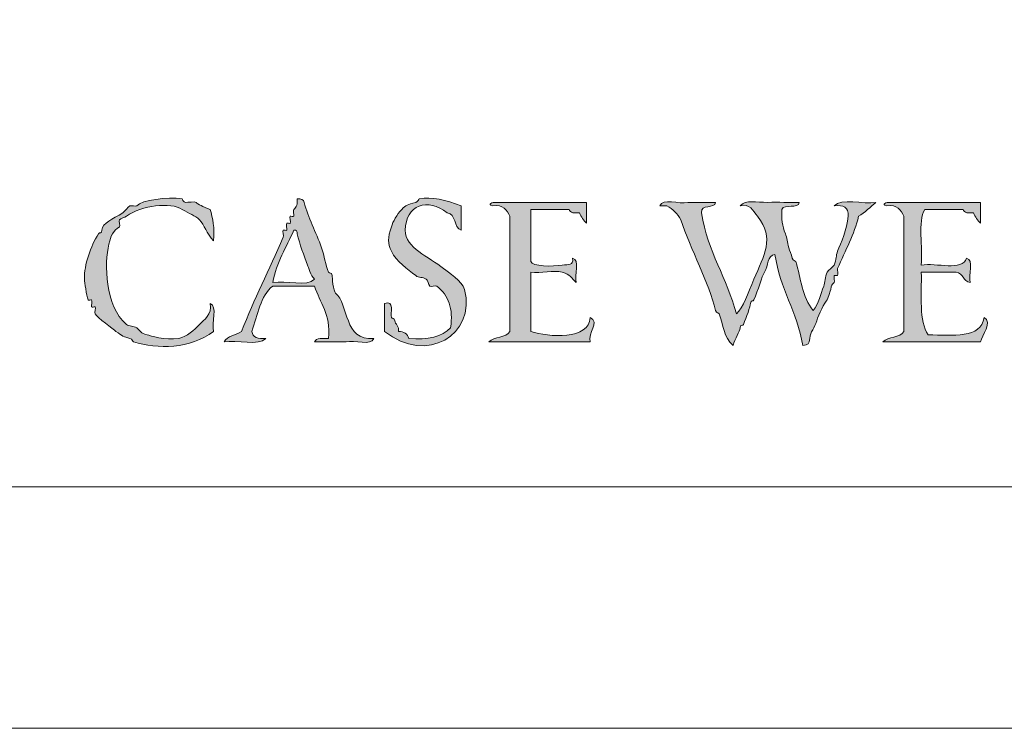
# Model space of a CAD drawing. Units: inches. Extents: x 0 to 17, y 0 to 11.
# Drawn here: x 1.4 to 2, y 0 to 0.4 of the extents above; entities that cross this region are included whole.
import ezdxf

# ---------------------------------------------------------------- set-up
doc = ezdxf.new("R2010")
doc.units = ezdxf.units.IN
doc.header["$MEASUREMENT"] = 0
doc.layers.add('Layer 1', color=7, linetype='Continuous')

# ---------------------------------------------------------------- blocks, each defined once
blk = doc.blocks.new('block 24')
at = {"layer": 'Layer 1', "lineweight": 0}
blk.add_lwpolyline([(0, 11), (17, 11), (17, 0), (0, 0), (0, 11)], dxfattribs=at)
blk = doc.blocks.new('block 36')
at = {"layer": 'Layer 1', "lineweight": 0}
blk.add_lwpolyline([(0, 11), (17, 11), (17, 0), (0, 0), (0, 11)], dxfattribs=at)
blk = doc.blocks.new('block 39')
at = {"layer": 'Layer 1', "lineweight": 0}
blk.add_lwpolyline([(0, 11), (17, 11), (17, 0), (0, 0), (0, 11)], dxfattribs=at)
blk = doc.blocks.new('block 43')
at = {"layer": 'Layer 1', "lineweight": 0}
blk.add_lwpolyline([(0, 11), (17, 11), (17, 0), (0, 0), (0, 11)], dxfattribs=at)
blk = doc.blocks.new('block 46')
at = {"layer": 'Layer 1', "true_color": 0x191919}
h = blk.add_hatch(color=250, dxfattribs=at)
edge = h.paths.add_edge_path()
edge.add_spline(control_points=[(1.69529, 0.30062), (1.69529, 0.30062), (1.69529, 0.28658), (1.69529, 0.28658), (1.69086, 0.28817), (1.69267, 0.29602), (1.68726, 0.2966), (1.6764, 0.3056), (1.66323, 0.30111), (1.66317, 0.28658), (1.66315, 0.27626), (1.67666, 0.27151), (1.68524, 0.2645), (1.6877, 0.26252), (1.69602, 0.25739), (1.6973, 0.25247), (1.70397, 0.22654), (1.67548, 0.20896), (1.65114, 0.22839), (1.65114, 0.22839), (1.65114, 0.24445), (1.65114, 0.24445), (1.65738, 0.24679), (1.65431, 0.23846), (1.65516, 0.23642), (1.65552, 0.23556), (1.65705, 0.23653), (1.65716, 0.23442), (1.65724, 0.23275), (1.65999, 0.23119), (1.65917, 0.22839), (1.6626, 0.22847), (1.66437, 0.2269), (1.66519, 0.22438), (1.67637, 0.22324), (1.68434, 0.2253), (1.68927, 0.2304), (1.69076, 0.24178), (1.68826, 0.24887), (1.68124, 0.25448), (1.68054, 0.25503), (1.67778, 0.25381), (1.67723, 0.25448), (1.67673, 0.25509), (1.67582, 0.25812), (1.67523, 0.25849), (1.67309, 0.25979), (1.67098, 0.25905), (1.6692, 0.2605), (1.66437, 0.26444), (1.65818, 0.26827), (1.65516, 0.27455), (1.65301, 0.27904), (1.65293, 0.28205), (1.65516, 0.28859), (1.65613, 0.29146), (1.6582, 0.29565), (1.66117, 0.2986), (1.66348, 0.30092), (1.66439, 0.30143), (1.6692, 0.30264), (1.67052, 0.30296), (1.67106, 0.30462), (1.67122, 0.30465), (1.67849, 0.30599), (1.68641, 0.30413), (1.69529, 0.30062)], knot_values=[0, 0, 0, 0, 0.013889, 0.013889, 0.013889, 0.027778, 0.027778, 0.027778, 0.041667, 0.041667, 0.041667, 0.055556, 0.055556, 0.055556, 0.069444, 0.069444, 0.069444, 0.083333, 0.083333, 0.083333, 0.097222, 0.097222, 0.097222, 0.111111, 0.111111, 0.111111, 0.125, 0.125, 0.125, 0.138889, 0.138889, 0.138889, 0.152778, 0.152778, 0.152778, 0.166667, 0.166667, 0.166667, 0.180556, 0.180556, 0.180556, 0.194444, 0.194444, 0.194444, 0.208333, 0.208333, 0.208333, 0.222222, 0.222222, 0.222222, 0.236111, 0.236111, 0.236111, 0.25, 0.25, 0.25, 0.263889, 0.263889, 0.263889, 0.277778, 0.277778, 0.277778, 0.291667, 0.291667, 0.291667, 0.305556, 0.305556, 0.305556, 0.305556], degree=3, periodic=0)
edge.add_line((1.69529, 0.30062), (1.69529, 0.30062))
h = blk.add_hatch(color=250, dxfattribs=at)
edge = h.paths.add_edge_path()
edge.add_spline(control_points=[(1.55082, 0.29861), (1.55251, 0.29362), (1.55344, 0.28787), (1.55283, 0.28056), (1.54872, 0.28456), (1.54757, 0.28984), (1.5448, 0.2926), (1.54222, 0.29518), (1.53878, 0.29606), (1.53476, 0.29861), (1.52815, 0.30284), (1.51141, 0.30103), (1.50267, 0.29461), (1.50193, 0.29407), (1.49918, 0.29329), (1.49865, 0.2926), (1.49812, 0.2919), (1.49932, 0.28913), (1.49865, 0.28859), (1.49669, 0.28697), (1.49608, 0.28682), (1.49464, 0.28457), (1.49339, 0.28262), (1.49334, 0.28143), (1.49264, 0.27856), (1.48984, 0.26744), (1.49029, 0.24314), (1.50267, 0.23241), (1.50426, 0.23102), (1.50684, 0.23178), (1.50869, 0.2304), (1.51131, 0.22842), (1.5103, 0.22748), (1.51469, 0.22639), (1.5162, 0.22602), (1.52494, 0.2229), (1.53276, 0.22438), (1.53773, 0.22533), (1.54162, 0.22898), (1.5448, 0.23241), (1.54716, 0.23496), (1.55226, 0.23804), (1.55082, 0.24445), (1.55535, 0.24296), (1.55161, 0.23318), (1.55283, 0.22839), (1.5393, 0.21815), (1.52079, 0.21807), (1.50667, 0.22237), (1.5064, 0.22245), (1.50601, 0.22405), (1.50468, 0.22438), (1.50115, 0.22526), (1.50018, 0.22568), (1.49665, 0.22839), (1.49523, 0.22947), (1.48583, 0.23652), (1.48461, 0.23843), (1.48414, 0.23916), (1.48524, 0.24192), (1.48461, 0.24245), (1.48437, 0.24264), (1.48272, 0.24217), (1.48259, 0.24245), (1.48225, 0.24316), (1.48319, 0.24597), (1.48259, 0.24645), (1.48242, 0.24661), (1.48067, 0.24626), (1.48059, 0.24645), (1.47959, 0.24935), (1.47868, 0.25643), (1.47858, 0.25849), (1.47826, 0.2667), (1.48214, 0.27741), (1.48661, 0.28457), (1.4873, 0.28569), (1.4885, 0.28427), (1.48862, 0.28658), (1.48884, 0.29092), (1.49473, 0.2929), (1.50065, 0.2966), (1.50191, 0.29739), (1.50355, 0.30001), (1.50468, 0.30062), (1.5054, 0.30104), (1.50818, 0.30001), (1.50869, 0.30062), (1.51147, 0.30402), (1.52627, 0.30585), (1.53476, 0.30465), (1.53486, 0.30463), (1.53526, 0.30271), (1.53677, 0.30264), (1.53752, 0.3026), (1.54237, 0.30314), (1.54279, 0.30264), (1.54369, 0.30153), (1.54676, 0.30005), (1.55082, 0.29861)], knot_values=[0, 0, 0, 0, 0.013889, 0.013889, 0.013889, 0.027778, 0.027778, 0.027778, 0.041667, 0.041667, 0.041667, 0.055556, 0.055556, 0.055556, 0.069444, 0.069444, 0.069444, 0.083333, 0.083333, 0.083333, 0.097222, 0.097222, 0.097222, 0.111111, 0.111111, 0.111111, 0.125, 0.125, 0.125, 0.138889, 0.138889, 0.138889, 0.152778, 0.152778, 0.152778, 0.166667, 0.166667, 0.166667, 0.180556, 0.180556, 0.180556, 0.194444, 0.194444, 0.194444, 0.208333, 0.208333, 0.208333, 0.222222, 0.222222, 0.222222, 0.236111, 0.236111, 0.236111, 0.25, 0.25, 0.25, 0.263889, 0.263889, 0.263889, 0.277778, 0.277778, 0.277778, 0.291667, 0.291667, 0.291667, 0.305556, 0.305556, 0.305556, 0.319444, 0.319444, 0.319444, 0.333333, 0.333333, 0.333333, 0.347222, 0.347222, 0.347222, 0.361111, 0.361111, 0.361111, 0.375, 0.375, 0.375, 0.388889, 0.388889, 0.388889, 0.402778, 0.402778, 0.402778, 0.416667, 0.416667, 0.416667, 0.430556, 0.430556, 0.430556, 0.444444, 0.444444, 0.444444, 0.458333, 0.458333, 0.458333, 0.458333], degree=3, periodic=0)
edge.add_line((1.55082, 0.29861), (1.55082, 0.29861))
h = blk.add_hatch(color=250, dxfattribs=at)
edge = h.paths.add_edge_path()
edge.add_spline(control_points=[(1.60098, 0.30465), (1.60331, 0.30496), (1.60456, 0.3042), (1.60499, 0.30264), (1.60723, 0.2938), (1.61173, 0.28552), (1.61502, 0.27656), (1.61669, 0.27205), (1.61717, 0.26645), (1.61905, 0.26251), (1.61951, 0.26153), (1.62094, 0.26271), (1.62105, 0.2605), (1.62109, 0.25974), (1.62172, 0.25157), (1.62306, 0.25046), (1.63081, 0.24413), (1.62753, 0.22257), (1.64511, 0.22438), (1.64363, 0.21985), (1.63386, 0.22359), (1.62908, 0.22237), (1.62908, 0.22237), (1.611, 0.22237), (1.611, 0.22237), (1.61163, 0.2251), (1.61605, 0.22404), (1.61905, 0.22438), (1.62031, 0.23836), (1.61396, 0.24472), (1.611, 0.25448), (1.611, 0.25448), (1.58693, 0.25448), (1.58693, 0.25448), (1.57977, 0.24893), (1.57827, 0.23774), (1.57489, 0.22839), (1.57538, 0.22485), (1.57835, 0.22382), (1.58292, 0.22438), (1.57884, 0.21978), (1.56626, 0.22366), (1.55885, 0.22237), (1.56067, 0.2259), (1.56588, 0.22605), (1.56888, 0.22839), (1.57632, 0.24703), (1.58457, 0.26364), (1.59295, 0.28257), (1.59328, 0.2833), (1.59238, 0.28612), (1.59295, 0.28658), (1.5932, 0.28677), (1.59484, 0.28634), (1.59496, 0.28658), (1.59531, 0.28731), (1.59438, 0.29012), (1.59496, 0.2906), (1.5952, 0.29079), (1.59684, 0.29035), (1.59698, 0.2906), (1.59734, 0.29133), (1.59638, 0.29412), (1.59698, 0.29461), (1.5972, 0.2948), (1.59885, 0.29435), (1.59898, 0.29461), (1.59932, 0.29533), (1.5984, 0.29814), (1.59898, 0.29861), (1.60053, 0.2999), (1.60127, 0.30155), (1.60098, 0.30465)], knot_values=[0, 0, 0, 0, 0.013889, 0.013889, 0.013889, 0.027778, 0.027778, 0.027778, 0.041667, 0.041667, 0.041667, 0.055556, 0.055556, 0.055556, 0.069444, 0.069444, 0.069444, 0.083333, 0.083333, 0.083333, 0.097222, 0.097222, 0.097222, 0.111111, 0.111111, 0.111111, 0.125, 0.125, 0.125, 0.138889, 0.138889, 0.138889, 0.152778, 0.152778, 0.152778, 0.166667, 0.166667, 0.166667, 0.180556, 0.180556, 0.180556, 0.194444, 0.194444, 0.194444, 0.208333, 0.208333, 0.208333, 0.222222, 0.222222, 0.222222, 0.236111, 0.236111, 0.236111, 0.25, 0.25, 0.25, 0.263889, 0.263889, 0.263889, 0.277778, 0.277778, 0.277778, 0.291667, 0.291667, 0.291667, 0.305556, 0.305556, 0.305556, 0.319444, 0.319444, 0.319444, 0.333333, 0.333333, 0.333333, 0.333333], degree=3, periodic=0)
edge.add_line((1.60098, 0.30465), (1.60098, 0.30465))
edge = h.paths.add_edge_path()
edge.add_spline(control_points=[(1.58693, 0.25648), (1.59435, 0.25777), (1.60692, 0.25389), (1.611, 0.25849), (1.60868, 0.26031), (1.60739, 0.26552), (1.60699, 0.26652), (1.60482, 0.27195), (1.60244, 0.27844), (1.60098, 0.28457), (1.60086, 0.28579), (1.60069, 0.28696), (1.59898, 0.28658), (1.59477, 0.27675), (1.58908, 0.26838), (1.58693, 0.25648)], knot_values=[0, 0, 0, 0, 0.013889, 0.013889, 0.013889, 0.027778, 0.027778, 0.027778, 0.041667, 0.041667, 0.041667, 0.055556, 0.055556, 0.055556, 0.069444, 0.069444, 0.069444, 0.069444], degree=3, periodic=0)
edge.add_line((1.58693, 0.25648), (1.58693, 0.25648))
h = blk.add_hatch(color=250, dxfattribs=at)
edge = h.paths.add_edge_path()
edge.add_spline(control_points=[(1.76752, 0.30264), (1.76752, 0.30264), (1.76752, 0.2906), (1.76752, 0.2906), (1.76565, 0.29206), (1.76448, 0.29424), (1.76351, 0.2966), (1.76065, 0.29644), (1.75783, 0.29629), (1.75748, 0.29861), (1.75748, 0.29861), (1.73541, 0.29861), (1.73541, 0.29861), (1.73541, 0.29861), (1.73541, 0.26853), (1.73541, 0.26853), (1.73617, 0.26571), (1.74814, 0.26558), (1.75347, 0.26652), (1.75726, 0.26718), (1.75993, 0.2659), (1.75949, 0.27052), (1.76398, 0.26967), (1.7603, 0.26065), (1.76149, 0.25648), (1.75865, 0.25906), (1.7583, 0.26115), (1.75347, 0.26251), (1.74875, 0.26383), (1.74105, 0.2615), (1.73541, 0.26251), (1.73541, 0.26251), (1.73541, 0.22839), (1.73541, 0.22839), (1.74554, 0.22487), (1.76933, 0.22348), (1.76952, 0.23642), (1.77559, 0.23338), (1.76786, 0.22762), (1.76952, 0.22237), (1.76952, 0.22237), (1.71134, 0.22237), (1.71134, 0.22237), (1.71413, 0.22561), (1.72123, 0.22451), (1.72337, 0.22839), (1.72337, 0.22839), (1.72337, 0.29461), (1.72337, 0.29461), (1.72154, 0.29812), (1.71965, 0.30158), (1.71334, 0.3006), (1.71025, 0.30169), (1.71322, 0.30272), (1.71535, 0.30264), (1.71535, 0.30264), (1.76752, 0.30264), (1.76752, 0.30264)], knot_values=[0, 0, 0, 0, 1, 1, 1, 2, 2, 2, 3, 3, 3, 4, 4, 4, 5, 5, 5, 6, 6, 6, 7, 7, 7, 8, 8, 8, 9, 9, 9, 10, 10, 10, 11, 11, 11, 12, 12, 12, 13, 13, 13, 14, 14, 14, 15, 15, 15, 16, 16, 16, 17, 17, 17, 18, 18, 18, 19, 19, 19, 19], degree=3, periodic=1)
h = blk.add_hatch(color=250, dxfattribs=at)
edge = h.paths.add_edge_path()
edge.add_spline(control_points=[(1.80966, 0.30062), (1.81114, 0.30516), (1.82091, 0.30141), (1.82571, 0.30264), (1.82571, 0.30264), (1.84176, 0.30264), (1.84176, 0.30264), (1.84121, 0.2985), (1.83287, 0.30215), (1.83373, 0.2966), (1.83717, 0.27397), (1.84835, 0.25906), (1.8538, 0.23842), (1.85762, 0.24223), (1.8603, 0.25007), (1.86382, 0.25849), (1.86959, 0.27226), (1.87598, 0.28182), (1.86582, 0.29461), (1.86328, 0.29782), (1.86142, 0.30238), (1.85581, 0.30062), (1.85935, 0.30439), (1.865, 0.30253), (1.87187, 0.30264), (1.87745, 0.30272), (1.88477, 0.30257), (1.88992, 0.30264), (1.88941, 0.29846), (1.8811, 0.3021), (1.87988, 0.2986), (1.87959, 0.29308), (1.88006, 0.28917), (1.8819, 0.28457), (1.88283, 0.28225), (1.88287, 0.27995), (1.8839, 0.27656), (1.88446, 0.27467), (1.88523, 0.27321), (1.88589, 0.27053), (1.88634, 0.26881), (1.8877, 0.26917), (1.88791, 0.26853), (1.89094, 0.25901), (1.89139, 0.24803), (1.89794, 0.24044), (1.90138, 0.24455), (1.90213, 0.24972), (1.90396, 0.25448), (1.9047, 0.2564), (1.90477, 0.25978), (1.90597, 0.26251), (1.90647, 0.26364), (1.90963, 0.2656), (1.90999, 0.26652), (1.91128, 0.26991), (1.91095, 0.27195), (1.91199, 0.27455), (1.91374, 0.27896), (1.91758, 0.28731), (1.918, 0.29461), (1.9186, 0.29989), (1.91523, 0.30119), (1.90999, 0.30062), (1.91408, 0.30523), (1.92664, 0.30136), (1.93406, 0.30264), (1.93083, 0.29986), (1.9277, 0.29694), (1.92402, 0.29461), (1.92158, 0.28417), (1.9165, 0.27524), (1.91199, 0.2645), (1.91169, 0.26379), (1.91255, 0.26097), (1.91199, 0.2605), (1.91176, 0.26031), (1.9101, 0.26074), (1.90999, 0.2605), (1.90963, 0.25977), (1.91056, 0.25696), (1.90999, 0.25648), (1.90834, 0.25515), (1.9086, 0.25495), (1.90798, 0.25247), (1.90799, 0.25255), (1.90613, 0.2466), (1.90597, 0.24645), (1.90464, 0.24536), (1.90084, 0.23801), (1.89994, 0.23442), (1.89897, 0.23046), (1.89613, 0.2282), (1.89594, 0.22438), (1.89575, 0.22102), (1.89507, 0.22055), (1.89192, 0.22036), (1.88862, 0.2398), (1.87889, 0.25282), (1.87588, 0.27254), (1.87135, 0.2722), (1.87224, 0.26626), (1.86984, 0.26251), (1.8683, 0.26006), (1.86618, 0.25197), (1.86382, 0.24645), (1.86345, 0.24556), (1.86194, 0.24658), (1.86182, 0.24445), (1.86174, 0.24285), (1.85948, 0.23633), (1.85781, 0.23241), (1.85742, 0.23151), (1.85592, 0.23254), (1.85581, 0.2304), (1.8557, 0.22845), (1.85288, 0.22392), (1.85179, 0.22036), (1.84629, 0.22483), (1.84623, 0.23245), (1.84377, 0.23842), (1.84351, 0.23907), (1.84217, 0.23878), (1.84176, 0.24044), (1.83782, 0.25616), (1.82756, 0.2755), (1.8217, 0.2926), (1.81988, 0.29614), (1.8172, 0.29881), (1.81367, 0.30062), (1.81367, 0.30062), (1.80966, 0.30062), (1.80966, 0.30062)], knot_values=[0, 0, 0, 0, 1, 1, 1, 2, 2, 2, 3, 3, 3, 4, 4, 4, 5, 5, 5, 6, 6, 6, 7, 7, 7, 8, 8, 8, 9, 9, 9, 10, 10, 10, 11, 11, 11, 12, 12, 12, 13, 13, 13, 14, 14, 14, 15, 15, 15, 16, 16, 16, 17, 17, 17, 18, 18, 18, 19, 19, 19, 20, 20, 20, 21, 21, 21, 22, 22, 22, 23, 23, 23, 24, 24, 24, 25, 25, 25, 26, 26, 26, 27, 27, 27, 28, 28, 28, 29, 29, 29, 30, 30, 30, 31, 31, 31, 32, 32, 32, 33, 33, 33, 34, 34, 34, 35, 35, 35, 36, 36, 36, 37, 37, 37, 38, 38, 38, 39, 39, 39, 40, 40, 40, 41, 41, 41, 42, 42, 42, 43, 43, 43, 44, 44, 44, 44], degree=3, periodic=1)
h = blk.add_hatch(color=250, dxfattribs=at)
edge = h.paths.add_edge_path()
edge.add_spline(control_points=[(1.99425, 0.30264), (1.99425, 0.30264), (1.99425, 0.2906), (1.99425, 0.2906), (1.99237, 0.29206), (1.9912, 0.29424), (1.99023, 0.2966), (1.9874, 0.29644), (1.98455, 0.29629), (1.98422, 0.29861), (1.98422, 0.29861), (1.96214, 0.29861), (1.96214, 0.29861), (1.95799, 0.29142), (1.96111, 0.27692), (1.96014, 0.26652), (1.96865, 0.26804), (1.9839, 0.26282), (1.98622, 0.27052), (1.99071, 0.26967), (1.98703, 0.26065), (1.98823, 0.25648), (1.98414, 0.25708), (1.98431, 0.26192), (1.9802, 0.26251), (1.9802, 0.26251), (1.96014, 0.26251), (1.96014, 0.26251), (1.96037, 0.24935), (1.9586, 0.2342), (1.96415, 0.22639), (1.97822, 0.22637), (1.99461, 0.22401), (1.99626, 0.23642), (2.00149, 0.23363), (1.99481, 0.22603), (1.99425, 0.22237), (1.99425, 0.22237), (1.93807, 0.22237), (1.93807, 0.22237), (1.94086, 0.22561), (1.94797, 0.22451), (1.95011, 0.22839), (1.95011, 0.22839), (1.95011, 0.29461), (1.95011, 0.29461), (1.94828, 0.29812), (1.94637, 0.30158), (1.94008, 0.3006), (1.93698, 0.30169), (1.93994, 0.30272), (1.94208, 0.30264), (1.94208, 0.30264), (1.99425, 0.30264), (1.99425, 0.30264)], knot_values=[0, 0, 0, 0, 1, 1, 1, 2, 2, 2, 3, 3, 3, 4, 4, 4, 5, 5, 5, 6, 6, 6, 7, 7, 7, 8, 8, 8, 9, 9, 9, 10, 10, 10, 11, 11, 11, 12, 12, 12, 13, 13, 13, 14, 14, 14, 15, 15, 15, 16, 16, 16, 17, 17, 17, 18, 18, 18, 18], degree=3, periodic=1)
at = {"layer": 'Layer 1', "lineweight": 0}
blk.add_lwpolyline([(0, 11), (17, 11), (17, 0), (0, 0), (0, 11)], dxfattribs=at)
for points, knots in [([(1.69529, 0.30062), (1.69529, 0.30062), (1.69529, 0.28658), (1.69529, 0.28658), (1.69086, 0.28817), (1.69267, 0.29602), (1.68726, 0.2966), (1.6764, 0.3056), (1.66323, 0.30111), (1.66317, 0.28658), (1.66315, 0.27626), (1.67666, 0.27151), (1.68524, 0.2645), (1.6877, 0.26252), (1.69602, 0.25739), (1.6973, 0.25247), (1.70397, 0.22654), (1.67548, 0.20896), (1.65114, 0.22839), (1.65114, 0.22839), (1.65114, 0.24445), (1.65114, 0.24445), (1.65738, 0.24679), (1.65431, 0.23846), (1.65516, 0.23642), (1.65552, 0.23556), (1.65705, 0.23653), (1.65716, 0.23442), (1.65724, 0.23275), (1.65999, 0.23119), (1.65917, 0.22839), (1.6626, 0.22847), (1.66437, 0.2269), (1.66519, 0.22438), (1.67637, 0.22324), (1.68434, 0.2253), (1.68927, 0.2304), (1.69076, 0.24178), (1.68826, 0.24887), (1.68124, 0.25448), (1.68054, 0.25503), (1.67778, 0.25381), (1.67723, 0.25448), (1.67673, 0.25509), (1.67582, 0.25812), (1.67523, 0.25849), (1.67309, 0.25979), (1.67098, 0.25905), (1.6692, 0.2605), (1.66437, 0.26444), (1.65818, 0.26827), (1.65516, 0.27455), (1.65301, 0.27904), (1.65293, 0.28205), (1.65516, 0.28859), (1.65613, 0.29146), (1.6582, 0.29565), (1.66117, 0.2986), (1.66348, 0.30092), (1.66439, 0.30143), (1.6692, 0.30264), (1.67052, 0.30296), (1.67106, 0.30462), (1.67122, 0.30465), (1.67849, 0.30599), (1.68641, 0.30413), (1.69529, 0.30062)], [0, 0, 0, 0, 1, 1, 1, 2, 2, 2, 3, 3, 3, 4, 4, 4, 5, 5, 5, 6, 6, 6, 7, 7, 7, 8, 8, 8, 9, 9, 9, 10, 10, 10, 11, 11, 11, 12, 12, 12, 13, 13, 13, 14, 14, 14, 15, 15, 15, 16, 16, 16, 17, 17, 17, 18, 18, 18, 19, 19, 19, 20, 20, 20, 21, 21, 21, 22, 22, 22, 22]), ([(1.55082, 0.29861), (1.55251, 0.29362), (1.55344, 0.28787), (1.55283, 0.28056), (1.54872, 0.28456), (1.54757, 0.28984), (1.5448, 0.2926), (1.54222, 0.29518), (1.53878, 0.29606), (1.53476, 0.29861), (1.52815, 0.30284), (1.51141, 0.30103), (1.50267, 0.29461), (1.50193, 0.29407), (1.49918, 0.29329), (1.49865, 0.2926), (1.49812, 0.2919), (1.49932, 0.28913), (1.49865, 0.28859), (1.49669, 0.28697), (1.49608, 0.28682), (1.49464, 0.28457), (1.49339, 0.28262), (1.49334, 0.28143), (1.49264, 0.27856), (1.48984, 0.26744), (1.49029, 0.24314), (1.50267, 0.23241), (1.50426, 0.23102), (1.50684, 0.23178), (1.50869, 0.2304), (1.51131, 0.22842), (1.5103, 0.22748), (1.51469, 0.22639), (1.5162, 0.22602), (1.52494, 0.2229), (1.53276, 0.22438), (1.53773, 0.22533), (1.54162, 0.22898), (1.5448, 0.23241), (1.54716, 0.23496), (1.55226, 0.23804), (1.55082, 0.24445), (1.55535, 0.24296), (1.55161, 0.23318), (1.55283, 0.22839), (1.5393, 0.21815), (1.52079, 0.21807), (1.50667, 0.22237), (1.5064, 0.22245), (1.50601, 0.22405), (1.50468, 0.22438), (1.50115, 0.22526), (1.50018, 0.22568), (1.49665, 0.22839), (1.49523, 0.22947), (1.48583, 0.23652), (1.48461, 0.23843), (1.48414, 0.23916), (1.48524, 0.24192), (1.48461, 0.24245), (1.48437, 0.24264), (1.48272, 0.24217), (1.48259, 0.24245), (1.48225, 0.24316), (1.48319, 0.24597), (1.48259, 0.24645), (1.48242, 0.24661), (1.48067, 0.24626), (1.48059, 0.24645), (1.47959, 0.24935), (1.47868, 0.25643), (1.47858, 0.25849), (1.47826, 0.2667), (1.48214, 0.27741), (1.48661, 0.28457), (1.4873, 0.28569), (1.4885, 0.28427), (1.48862, 0.28658), (1.48884, 0.29092), (1.49473, 0.2929), (1.50065, 0.2966), (1.50191, 0.29739), (1.50355, 0.30001), (1.50468, 0.30062), (1.5054, 0.30104), (1.50818, 0.30001), (1.50869, 0.30062), (1.51147, 0.30402), (1.52627, 0.30585), (1.53476, 0.30465), (1.53486, 0.30463), (1.53526, 0.30271), (1.53677, 0.30264), (1.53752, 0.3026), (1.54237, 0.30314), (1.54279, 0.30264), (1.54369, 0.30153), (1.54676, 0.30005), (1.55082, 0.29861)], [0, 0, 0, 0, 1, 1, 1, 2, 2, 2, 3, 3, 3, 4, 4, 4, 5, 5, 5, 6, 6, 6, 7, 7, 7, 8, 8, 8, 9, 9, 9, 10, 10, 10, 11, 11, 11, 12, 12, 12, 13, 13, 13, 14, 14, 14, 15, 15, 15, 16, 16, 16, 17, 17, 17, 18, 18, 18, 19, 19, 19, 20, 20, 20, 21, 21, 21, 22, 22, 22, 23, 23, 23, 24, 24, 24, 25, 25, 25, 26, 26, 26, 27, 27, 27, 28, 28, 28, 29, 29, 29, 30, 30, 30, 31, 31, 31, 32, 32, 32, 33, 33, 33, 33]), ([(1.60098, 0.30465), (1.60331, 0.30496), (1.60456, 0.3042), (1.60499, 0.30264), (1.60723, 0.2938), (1.61173, 0.28552), (1.61502, 0.27656), (1.61669, 0.27205), (1.61717, 0.26645), (1.61905, 0.26251), (1.61951, 0.26153), (1.62094, 0.26271), (1.62105, 0.2605), (1.62109, 0.25974), (1.62172, 0.25157), (1.62306, 0.25046), (1.63081, 0.24413), (1.62753, 0.22257), (1.64511, 0.22438), (1.64363, 0.21985), (1.63386, 0.22359), (1.62908, 0.22237), (1.62908, 0.22237), (1.611, 0.22237), (1.611, 0.22237), (1.61163, 0.2251), (1.61605, 0.22404), (1.61905, 0.22438), (1.62031, 0.23836), (1.61396, 0.24472), (1.611, 0.25448), (1.611, 0.25448), (1.58693, 0.25448), (1.58693, 0.25448), (1.57977, 0.24893), (1.57827, 0.23774), (1.57489, 0.22839), (1.57538, 0.22485), (1.57835, 0.22382), (1.58292, 0.22438), (1.57884, 0.21978), (1.56626, 0.22366), (1.55885, 0.22237), (1.56067, 0.2259), (1.56588, 0.22605), (1.56888, 0.22839), (1.57632, 0.24703), (1.58457, 0.26364), (1.59295, 0.28257), (1.59328, 0.2833), (1.59238, 0.28612), (1.59295, 0.28658), (1.5932, 0.28677), (1.59484, 0.28634), (1.59496, 0.28658), (1.59531, 0.28731), (1.59438, 0.29012), (1.59496, 0.2906), (1.5952, 0.29079), (1.59684, 0.29035), (1.59698, 0.2906), (1.59734, 0.29133), (1.59638, 0.29412), (1.59698, 0.29461), (1.5972, 0.2948), (1.59885, 0.29435), (1.59898, 0.29461), (1.59932, 0.29533), (1.5984, 0.29814), (1.59898, 0.29861), (1.60053, 0.2999), (1.60127, 0.30155), (1.60098, 0.30465)], [0, 0, 0, 0, 1, 1, 1, 2, 2, 2, 3, 3, 3, 4, 4, 4, 5, 5, 5, 6, 6, 6, 7, 7, 7, 8, 8, 8, 9, 9, 9, 10, 10, 10, 11, 11, 11, 12, 12, 12, 13, 13, 13, 14, 14, 14, 15, 15, 15, 16, 16, 16, 17, 17, 17, 18, 18, 18, 19, 19, 19, 20, 20, 20, 21, 21, 21, 22, 22, 22, 23, 23, 23, 24, 24, 24, 24]), ([(1.76752, 0.30264), (1.76752, 0.30264), (1.76752, 0.2906), (1.76752, 0.2906), (1.76565, 0.29206), (1.76448, 0.29424), (1.76351, 0.2966), (1.76065, 0.29644), (1.75783, 0.29629), (1.75748, 0.29861), (1.75748, 0.29861), (1.73541, 0.29861), (1.73541, 0.29861), (1.73541, 0.29861), (1.73541, 0.26853), (1.73541, 0.26853), (1.73617, 0.26571), (1.74814, 0.26558), (1.75347, 0.26652), (1.75726, 0.26718), (1.75993, 0.2659), (1.75949, 0.27052), (1.76398, 0.26967), (1.7603, 0.26065), (1.76149, 0.25648), (1.75865, 0.25906), (1.7583, 0.26115), (1.75347, 0.26251), (1.74875, 0.26383), (1.74105, 0.2615), (1.73541, 0.26251), (1.73541, 0.26251), (1.73541, 0.22839), (1.73541, 0.22839), (1.74554, 0.22487), (1.76933, 0.22348), (1.76952, 0.23642), (1.77559, 0.23338), (1.76786, 0.22762), (1.76952, 0.22237), (1.76952, 0.22237), (1.71134, 0.22237), (1.71134, 0.22237), (1.71413, 0.22561), (1.72123, 0.22451), (1.72337, 0.22839), (1.72337, 0.22839), (1.72337, 0.29461), (1.72337, 0.29461), (1.72154, 0.29812), (1.71965, 0.30158), (1.71334, 0.3006), (1.71025, 0.30169), (1.71322, 0.30272), (1.71535, 0.30264), (1.71535, 0.30264), (1.76752, 0.30264), (1.76752, 0.30264)], [0, 0, 0, 0, 1, 1, 1, 2, 2, 2, 3, 3, 3, 4, 4, 4, 5, 5, 5, 6, 6, 6, 7, 7, 7, 8, 8, 8, 9, 9, 9, 10, 10, 10, 11, 11, 11, 12, 12, 12, 13, 13, 13, 14, 14, 14, 15, 15, 15, 16, 16, 16, 17, 17, 17, 18, 18, 18, 19, 19, 19, 19]), ([(1.80966, 0.30062), (1.81114, 0.30516), (1.82091, 0.30141), (1.82571, 0.30264), (1.82571, 0.30264), (1.84176, 0.30264), (1.84176, 0.30264), (1.84121, 0.2985), (1.83287, 0.30215), (1.83373, 0.2966), (1.83717, 0.27397), (1.84835, 0.25906), (1.8538, 0.23842), (1.85762, 0.24223), (1.8603, 0.25007), (1.86382, 0.25849), (1.86959, 0.27226), (1.87598, 0.28182), (1.86582, 0.29461), (1.86328, 0.29782), (1.86142, 0.30238), (1.85581, 0.30062), (1.85935, 0.30439), (1.865, 0.30253), (1.87187, 0.30264), (1.87745, 0.30272), (1.88477, 0.30257), (1.88992, 0.30264), (1.88941, 0.29846), (1.8811, 0.3021), (1.87988, 0.2986), (1.87959, 0.29308), (1.88006, 0.28917), (1.8819, 0.28457), (1.88283, 0.28225), (1.88287, 0.27995), (1.8839, 0.27656), (1.88446, 0.27467), (1.88523, 0.27321), (1.88589, 0.27053), (1.88634, 0.26881), (1.8877, 0.26917), (1.88791, 0.26853), (1.89094, 0.25901), (1.89139, 0.24803), (1.89794, 0.24044), (1.90138, 0.24455), (1.90213, 0.24972), (1.90396, 0.25448), (1.9047, 0.2564), (1.90477, 0.25978), (1.90597, 0.26251), (1.90647, 0.26364), (1.90963, 0.2656), (1.90999, 0.26652), (1.91128, 0.26991), (1.91095, 0.27195), (1.91199, 0.27455), (1.91374, 0.27896), (1.91758, 0.28731), (1.918, 0.29461), (1.9186, 0.29989), (1.91523, 0.30119), (1.90999, 0.30062), (1.91408, 0.30523), (1.92664, 0.30136), (1.93406, 0.30264), (1.93083, 0.29986), (1.9277, 0.29694), (1.92402, 0.29461), (1.92158, 0.28417), (1.9165, 0.27524), (1.91199, 0.2645), (1.91169, 0.26379), (1.91255, 0.26097), (1.91199, 0.2605), (1.91176, 0.26031), (1.9101, 0.26074), (1.90999, 0.2605), (1.90963, 0.25977), (1.91056, 0.25696), (1.90999, 0.25648), (1.90834, 0.25515), (1.9086, 0.25495), (1.90798, 0.25247), (1.90799, 0.25255), (1.90613, 0.2466), (1.90597, 0.24645), (1.90464, 0.24536), (1.90084, 0.23801), (1.89994, 0.23442), (1.89897, 0.23046), (1.89613, 0.2282), (1.89594, 0.22438), (1.89575, 0.22102), (1.89507, 0.22055), (1.89192, 0.22036), (1.88862, 0.2398), (1.87889, 0.25282), (1.87588, 0.27254), (1.87135, 0.2722), (1.87224, 0.26626), (1.86984, 0.26251), (1.8683, 0.26006), (1.86618, 0.25197), (1.86382, 0.24645), (1.86345, 0.24556), (1.86194, 0.24658), (1.86182, 0.24445), (1.86174, 0.24285), (1.85948, 0.23633), (1.85781, 0.23241), (1.85742, 0.23151), (1.85592, 0.23254), (1.85581, 0.2304), (1.8557, 0.22845), (1.85288, 0.22392), (1.85179, 0.22036), (1.84629, 0.22483), (1.84623, 0.23245), (1.84377, 0.23842), (1.84351, 0.23907), (1.84217, 0.23878), (1.84176, 0.24044), (1.83782, 0.25616), (1.82756, 0.2755), (1.8217, 0.2926), (1.81988, 0.29614), (1.8172, 0.29881), (1.81367, 0.30062), (1.81367, 0.30062), (1.80966, 0.30062), (1.80966, 0.30062)], [0, 0, 0, 0, 1, 1, 1, 2, 2, 2, 3, 3, 3, 4, 4, 4, 5, 5, 5, 6, 6, 6, 7, 7, 7, 8, 8, 8, 9, 9, 9, 10, 10, 10, 11, 11, 11, 12, 12, 12, 13, 13, 13, 14, 14, 14, 15, 15, 15, 16, 16, 16, 17, 17, 17, 18, 18, 18, 19, 19, 19, 20, 20, 20, 21, 21, 21, 22, 22, 22, 23, 23, 23, 24, 24, 24, 25, 25, 25, 26, 26, 26, 27, 27, 27, 28, 28, 28, 29, 29, 29, 30, 30, 30, 31, 31, 31, 32, 32, 32, 33, 33, 33, 34, 34, 34, 35, 35, 35, 36, 36, 36, 37, 37, 37, 38, 38, 38, 39, 39, 39, 40, 40, 40, 41, 41, 41, 42, 42, 42, 43, 43, 43, 44, 44, 44, 44]), ([(1.99425, 0.30264), (1.99425, 0.30264), (1.99425, 0.2906), (1.99425, 0.2906), (1.99237, 0.29206), (1.9912, 0.29424), (1.99023, 0.2966), (1.9874, 0.29644), (1.98455, 0.29629), (1.98422, 0.29861), (1.98422, 0.29861), (1.96214, 0.29861), (1.96214, 0.29861), (1.95799, 0.29142), (1.96111, 0.27692), (1.96014, 0.26652), (1.96865, 0.26804), (1.9839, 0.26282), (1.98622, 0.27052), (1.99071, 0.26967), (1.98703, 0.26065), (1.98823, 0.25648), (1.98414, 0.25708), (1.98431, 0.26192), (1.9802, 0.26251), (1.9802, 0.26251), (1.96014, 0.26251), (1.96014, 0.26251), (1.96037, 0.24935), (1.9586, 0.2342), (1.96415, 0.22639), (1.97822, 0.22637), (1.99461, 0.22401), (1.99626, 0.23642), (2.00149, 0.23363), (1.99481, 0.22603), (1.99425, 0.22237), (1.99425, 0.22237), (1.93807, 0.22237), (1.93807, 0.22237), (1.94086, 0.22561), (1.94797, 0.22451), (1.95011, 0.22839), (1.95011, 0.22839), (1.95011, 0.29461), (1.95011, 0.29461), (1.94828, 0.29812), (1.94637, 0.30158), (1.94008, 0.3006), (1.93698, 0.30169), (1.93994, 0.30272), (1.94208, 0.30264), (1.94208, 0.30264), (1.99425, 0.30264), (1.99425, 0.30264)], [0, 0, 0, 0, 1, 1, 1, 2, 2, 2, 3, 3, 3, 4, 4, 4, 5, 5, 5, 6, 6, 6, 7, 7, 7, 8, 8, 8, 9, 9, 9, 10, 10, 10, 11, 11, 11, 12, 12, 12, 13, 13, 13, 14, 14, 14, 15, 15, 15, 16, 16, 16, 17, 17, 17, 18, 18, 18, 18]), ([(1.58693, 0.25648), (1.59435, 0.25777), (1.60692, 0.25389), (1.611, 0.25849), (1.60868, 0.26031), (1.60739, 0.26552), (1.60699, 0.26652), (1.60482, 0.27195), (1.60244, 0.27844), (1.60098, 0.28457), (1.60086, 0.28579), (1.60069, 0.28696), (1.59898, 0.28658), (1.59477, 0.27675), (1.58908, 0.26838), (1.58693, 0.25648)], [0, 0, 0, 0, 1, 1, 1, 2, 2, 2, 3, 3, 3, 4, 4, 4, 5, 5, 5, 5])]:
    blk.add_open_spline(points, degree=3, knots=knots, dxfattribs=at)
blk = doc.blocks.new('block 47')
at = {"layer": 'Layer 1', "lineweight": 0}
blk.add_lwpolyline([(0, 11), (17, 11), (17, 0), (0, 0), (0, 11)], dxfattribs=at)
blk = doc.blocks.new('block 2')
at = {"layer": 'Layer 1', "lineweight": 0}
for points in [[(0, 0), (17, 0), (17, 11), (0, 11), (0, 0)], [(0.55556, 0.13889), (14.98722, 0.13889), (14.98722, 1.86723), (0.55556, 1.86723), (0.55556, 0.13889)], [(0.00848, 0), (17, 0), (17, 1.49638), (0.00848, 1.49638), (0.00848, 0)]]:
    blk.add_lwpolyline(points, dxfattribs=at)
at = {"layer": 'Layer 1'}
for name in ['block 43', 'block 24', 'block 36', 'block 39', 'block 46', 'block 47']:
    blk.add_blockref(name, (0, 0), dxfattribs=at)

msp = doc.modelspace()

# ---------------------------------------------------------------- block references
at = {"layer": 'Layer 1'}
msp.add_blockref('block 2', (0, 0), dxfattribs=at)

doc.saveas('drawing.dxf')
